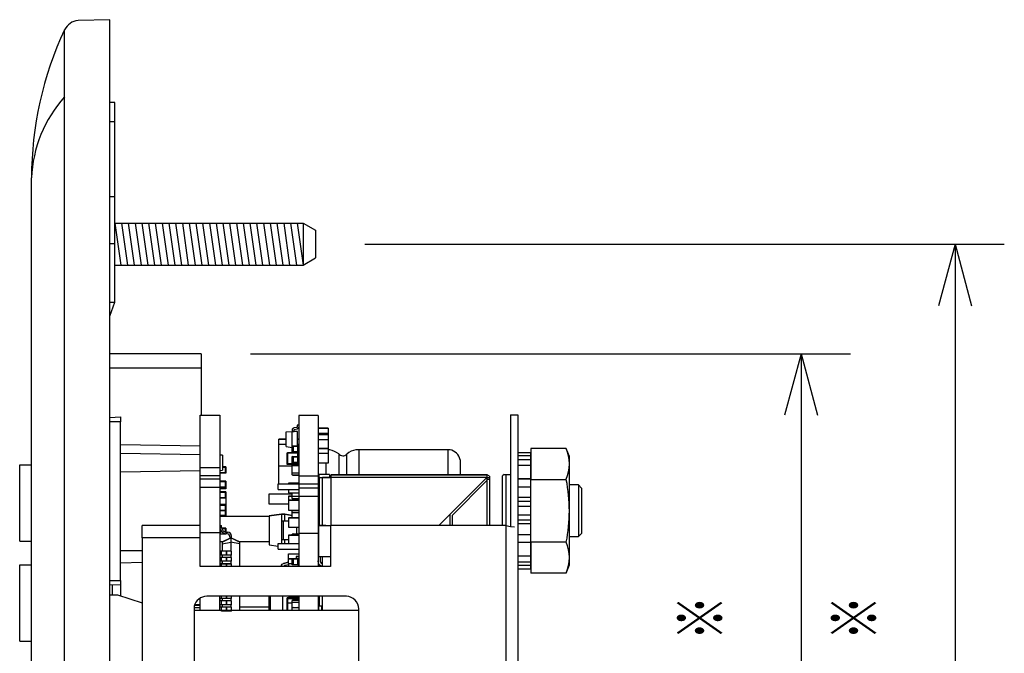
# Model space of a CAD drawing. Extents: x -180 to 180, y -265 to 270.
# Drawn here: x 24 to 104, y -57 to -5 of the extents above; entities that cross this region are included whole.
import ezdxf
from ezdxf.enums import TextEntityAlignment as Align

# ---------------------------------------------------------------- set-up
doc = ezdxf.new("R2010")
doc.units = 0
doc.header["$LTSCALE"] = 10.16
doc.header["$MEASUREMENT"] = 0
doc.layers.add('DATA', color=7, linetype='CONTINUOUS')
doc.layers.add('DIMNSIONS', color=7, linetype='CONTINUOUS')
doc.styles.get("Standard").update_dxf_attribs({"font": 'txt', "bigfont": 'BIGFONT.SHX'})

msp = doc.modelspace()

# ---------------------------------------------------------------- linework, layer by layer
at = {"layer": 'DATA', "color": 7, "linetype": 'Continuous'}
for p, q in [((31.375, -5.152), (28.789, -5.223)), ((31.375, -5.152), (31.375, -5.152)), ((31.375, -125.001), (31.375, -5.152)), ((27.692, -11.42), (27.692, -5.967)), ((27.692, -118.697), (27.692, -11.42)), ((31.765, -11.882), (31.375, -11.882)), ((31.765, -11.882), (31.375, -11.882)), ((31.765, -11.882), (31.375, -11.882)), ((31.765, -11.882), (31.375, -11.882)), ((31.765, -11.882), (31.765, -11.882)), ((31.765, -11.882), (31.765, -11.882)), ((31.765, -11.882), (31.765, -11.882)), ((31.765, -13.44), (31.765, -11.882)), ((31.765, -13.44), (31.375, -13.44)), ((31.765, -19.531), (31.765, -13.44)), ((25, -112.145), (25, -18.008)), ((31.765, -19.531), (31.375, -19.531)), ((31.765, -21.677), (47.065, -21.677)), ((31.765, -21.677), (32.251, -25.077)), ((32.314, -21.677), (32.799, -25.077)), ((32.863, -21.677), (33.348, -25.077)), ((33.411, -21.677), (33.897, -25.077)), ((33.96, -21.677), (34.445, -25.077)), ((34.509, -21.677), (34.994, -25.077)), ((35.057, -21.677), (35.543, -25.077)), ((35.606, -21.677), (36.091, -25.077)), ((36.155, -21.677), (36.64, -25.077)), ((36.703, -21.677), (37.189, -25.077)), ((37.252, -21.677), (37.737, -25.077)), ((37.801, -21.677), (38.286, -25.077)), ((38.349, -21.677), (38.834, -25.077)), ((38.898, -21.677), (39.383, -25.077)), ((39.447, -21.677), (39.932, -25.077)), ((39.995, -21.677), (40.48, -25.077)), ((40.544, -21.677), (41.029, -25.077)), ((41.093, -21.677), (41.578, -25.077)), ((41.641, -21.677), (42.126, -25.077)), ((42.19, -21.677), (42.675, -25.077)), ((42.739, -21.677), (43.224, -25.077)), ((43.287, -21.677), (43.772, -25.077)), ((43.836, -21.677), (44.321, -25.077)), ((44.385, -21.677), (44.87, -25.077)), ((44.933, -21.677), (45.418, -25.077)), ((45.482, -21.677), (45.967, -25.077)), ((46.03, -21.677), (46.516, -25.077)), ((46.579, -21.677), (47.064, -25.077)), ((47.065, -21.677), (47.065, -25.077)), ((47.065, -21.677), (48.065, -22.254)), ((48.065, -22.254), (48.065, -24.499)), ((31.765, -23.356), (31.375, -23.356)), ((31.765, -28.103), (31.765, -23.356)), ((47.065, -25.077), (48.065, -24.499)), ((31.765, -25.077), (47.065, -25.077)), ((31.375, -28.103), (31.765, -28.103)), ((31.375, -29.235), (31.765, -28.103)), ((38.777, -32.277), (31.375, -32.277)), ((38.777, -32.277), (38.777, -37.274)), ((38.777, -33.449), (31.375, -33.449)), ((31.375, -37.451), (32.225, -37.416)), ((32.225, -37.416), (32.225, -37.451)), ((32.225, -37.451), (32.225, -37.489)), ((32.225, -37.489), (32.225, -37.523)), ((32.225, -37.523), (32.225, -37.593)), ((38.706, -37.274), (40.301, -37.274)), ((38.706, -37.274), (40.301, -37.274)), ((38.706, -37.274), (40.301, -37.274)), ((38.706, -37.274), (40.301, -37.274)), ((38.706, -49.564), (38.706, -37.274)), ((40.301, -37.274), (40.301, -49.564)), ((48.269, -37.311), (46.71, -37.311)), ((48.269, -37.311), (46.71, -37.311)), ((48.269, -37.311), (46.71, -37.311)), ((48.269, -37.311), (46.71, -37.311)), ((46.71, -37.311), (46.71, -37.311)), ((46.71, -37.311), (46.71, -37.311)), ((46.71, -37.311), (46.71, -42.244)), ((48.269, -37.311), (48.269, -49.564)), ((63.899, -37.238), (64.5, -37.238)), ((63.899, -37.238), (64.5, -37.238)), ((63.899, -37.238), (64.5, -37.238)), ((63.899, -37.238), (64.5, -37.238)), ((63.899, -37.238), (63.899, -46.305)), ((64.5, -37.238), (64.5, -46.447)), ((32.225, -37.806), (31.375, -37.806)), ((32.225, -37.593), (32.225, -37.664)), ((32.225, -37.664), (32.225, -37.736)), ((32.225, -37.736), (32.225, -37.806)), ((32.225, -50.698), (32.225, -37.806)), ((46.321, -38.302), (46.178, -38.409)), ((46.533, -38.266), (46.321, -38.302)), ((46.533, -38.266), (46.321, -38.302)), ((46.321, -38.443), (46.568, -38.372)), ((46.568, -38.232), (46.533, -38.266)), ((46.533, -38.266), (46.533, -38.266)), ((46.568, -38.089), (46.568, -38.089)), ((46.71, -38.089), (46.568, -38.089)), ((46.71, -38.089), (46.568, -38.089)), ((46.568, -38.089), (46.568, -38.232)), ((46.568, -38.372), (46.675, -38.302)), ((46.675, -38.232), (46.71, -38.232)), ((46.675, -38.266), (46.675, -38.232)), ((46.675, -38.302), (46.675, -38.266)), ((49.083, -38.336), (48.269, -38.336)), ((48.269, -38.336), (49.083, -38.336)), ((49.083, -38.336), (49.083, -41.171)), ((45.682, -38.621), (46.178, -38.586)), ((45.682, -38.621), (46.178, -38.586)), ((45.682, -39.824), (45.682, -38.621)), ((45.682, -38.621), (45.682, -38.621)), ((46.178, -38.409), (46.178, -38.586)), ((46.178, -39.754), (46.178, -38.586)), ((46.178, -38.586), (46.321, -38.586)), ((46.178, -38.586), (46.178, -38.586)), ((46.604, -38.586), (46.178, -38.586)), ((46.321, -38.586), (46.321, -38.443)), ((46.321, -38.586), (46.321, -38.586)), ((46.604, -38.586), (46.321, -38.586)), ((46.604, -39.754), (46.604, -38.586)), ((46.604, -38.586), (46.604, -38.586)), ((48.269, -38.726), (49.083, -38.726)), ((49.083, -38.834), (48.269, -38.834)), ((48.269, -38.834), (49.083, -38.834)), ((32.225, -39.647), (38.706, -39.754)), ((45.081, -39.222), (45.682, -39.222)), ((45.081, -39.222), (45.081, -39.222)), ((45.682, -39.222), (45.081, -39.222)), ((45.081, -39.647), (45.081, -39.222)), ((45.682, -39.647), (45.081, -39.647)), ((45.081, -41.382), (45.081, -39.647)), ((45.682, -39.824), (46.178, -39.896)), ((46.178, -39.754), (46.71, -39.754)), ((46.178, -40.25), (46.178, -39.754)), ((46.178, -39.754), (46.71, -39.754)), ((46.178, -39.754), (46.178, -39.754)), ((46.178, -39.754), (46.178, -39.754)), ((46.178, -39.754), (46.71, -39.754)), ((46.251, -39.896), (46.178, -39.896)), ((46.251, -39.896), (46.178, -39.896)), ((46.179, -39.754), (46.179, -39.754)), ((46.251, -39.788), (46.64, -39.788)), ((46.251, -39.788), (46.251, -39.788)), ((46.64, -39.788), (46.251, -39.788)), ((46.251, -39.788), (46.251, -40.214)), ((46.604, -39.222), (46.71, -39.222)), ((46.71, -39.222), (46.604, -39.222)), ((46.71, -39.647), (46.604, -39.647)), ((46.604, -39.788), (46.604, -39.754)), ((46.64, -39.788), (46.64, -39.788)), ((46.64, -40.214), (46.64, -39.788)), ((46.675, -39.754), (46.675, -39.647)), ((46.675, -40.037), (46.675, -39.754)), ((48.269, -39.258), (49.083, -39.258)), ((48.269, -39.966), (49.083, -39.966)), ((49.083, -39.966), (48.269, -39.966)), ((68.432, -39.966), (65.563, -39.966)), ((65.563, -39.966), (65.563, -42.516)), ((68.68, -40.639), (68.432, -39.966)), ((38.706, -40.497), (32.225, -40.392)), ((40.513, -40.532), (40.301, -40.532)), ((40.513, -40.532), (40.513, -40.569)), ((40.513, -40.569), (40.513, -40.709)), ((40.513, -40.709), (40.513, -40.923)), ((45.754, -40.32), (45.79, -40.32)), ((45.754, -40.356), (45.754, -40.32)), ((45.754, -40.32), (45.79, -40.32)), ((45.754, -40.356), (45.754, -40.32)), ((45.754, -40.32), (45.79, -40.32)), ((45.754, -40.356), (45.754, -40.32)), ((45.754, -40.32), (45.79, -40.32)), ((45.754, -40.356), (45.754, -40.32)), ((45.754, -40.356), (45.754, -40.356)), ((45.754, -40.356), (45.754, -40.356)), ((45.754, -41.206), (45.754, -40.356)), ((45.754, -40.356), (45.754, -40.356)), ((46.64, -40.32), (45.79, -40.32)), ((45.79, -40.32), (45.79, -40.32)), ((46.64, -40.32), (45.79, -40.32)), ((45.79, -40.32), (45.79, -40.32)), ((46.64, -40.32), (45.79, -40.32)), ((45.79, -40.32), (46.64, -40.32)), ((45.79, -40.356), (45.79, -41.206)), ((46.64, -40.356), (45.79, -40.356)), ((46.251, -40.037), (46.178, -40.073)), ((46.251, -40.037), (46.178, -40.073)), ((46.251, -40.037), (46.178, -40.073)), ((46.251, -40.037), (46.178, -40.073)), ((46.251, -40.073), (46.178, -40.073)), ((46.251, -40.214), (46.178, -40.25)), ((46.178, -40.25), (46.178, -40.25)), ((46.71, -40.25), (46.178, -40.25)), ((46.178, -40.25), (46.71, -40.25)), ((46.178, -40.25), (46.71, -40.25)), ((46.178, -40.25), (46.214, -40.25)), ((46.178, -40.32), (46.178, -40.25)), ((46.178, -40.25), (46.214, -40.25)), ((46.178, -40.639), (46.178, -40.639)), ((46.178, -40.639), (46.71, -40.639)), ((46.178, -40.639), (46.71, -40.639)), ((46.178, -40.639), (46.178, -40.639)), ((46.178, -41.135), (46.178, -40.639)), ((46.178, -40.639), (46.178, -40.639)), ((46.251, -40.675), (46.178, -40.639)), ((46.178, -40.639), (46.71, -40.639)), ((46.178, -40.746), (46.178, -40.746)), ((46.179, -40.249), (46.179, -40.249)), ((46.179, -40.745), (46.179, -40.745)), ((46.251, -40.214), (46.64, -40.214)), ((46.251, -40.675), (46.251, -41.101)), ((46.64, -40.675), (46.251, -40.675)), ((46.71, -40.073), (46.64, -40.037)), ((46.71, -40.073), (46.64, -40.037)), ((46.71, -40.073), (46.64, -40.037)), ((46.71, -40.073), (46.64, -40.073)), ((46.71, -40.25), (46.64, -40.214)), ((46.64, -40.32), (46.64, -40.32)), ((46.64, -40.32), (46.675, -40.32)), ((46.64, -40.32), (46.675, -40.32)), ((46.64, -40.32), (46.64, -40.32)), ((46.64, -40.639), (46.64, -40.356)), ((46.71, -40.639), (46.64, -40.675)), ((46.64, -40.675), (46.71, -40.675)), ((46.71, -40.675), (46.64, -40.746)), ((46.64, -40.675), (46.71, -40.675)), ((46.64, -41.101), (46.64, -40.675)), ((46.64, -40.675), (46.71, -40.675)), ((46.64, -40.746), (46.71, -40.746)), ((46.64, -40.746), (46.71, -40.746)), ((46.71, -40.746), (46.64, -40.782)), ((46.64, -40.746), (46.71, -40.746)), ((46.64, -40.746), (46.71, -40.746)), ((46.675, -40.25), (46.71, -40.25)), ((46.675, -40.25), (46.71, -40.25)), ((46.675, -40.32), (46.675, -40.356)), ((46.675, -40.32), (46.675, -40.356)), ((46.675, -40.356), (46.71, -40.356)), ((46.675, -40.356), (46.71, -40.356)), ((48.269, -40.356), (49.083, -40.356)), ((48.269, -40.356), (49.083, -40.356)), ((49.225, -40.073), (49.083, -40.073)), ((49.969, -40.423), (49.969, -42.127)), ((50.607, -42.127), (50.607, -40.427)), ((51.492, -40.073), (51.35, -40.073)), ((51.597, -40.073), (51.492, -40.073)), ((51.597, -40.073), (51.597, -40.109)), ((59, -40.073), (51.597, -40.073)), ((51.597, -40.109), (51.597, -40.285)), ((51.597, -40.285), (51.597, -40.569)), ((51.597, -40.569), (51.597, -40.958)), ((58.822, -40.073), (58.822, -42.127)), ((65.528, -40.32), (64.5, -40.32)), ((65.528, -40.569), (64.5, -40.569)), ((65.528, -40.32), (65.528, -49.74)), ((68.68, -49.423), (68.68, -40.639)), ((24.044, -41.293), (25, -41.293)), ((24.044, -47.493), (24.044, -41.293)), ((40.301, -41.56), (38.706, -41.56)), ((40.513, -40.923), (40.513, -41.135)), ((40.513, -41.135), (40.513, -41.382)), ((40.513, -41.382), (40.513, -41.56)), ((40.795, -41.454), (40.513, -41.454)), ((40.513, -41.454), (40.795, -41.454)), ((40.795, -41.454), (40.513, -41.454)), ((40.76, -41.525), (40.513, -41.525)), ((40.513, -41.56), (40.513, -41.702)), ((40.76, -41.525), (40.795, -41.454)), ((40.76, -41.914), (40.76, -41.525)), ((40.795, -41.454), (40.795, -41.454)), ((40.795, -41.454), (40.795, -41.984)), ((40.795, -41.454), (40.795, -41.454)), ((40.795, -41.454), (40.795, -41.454)), ((45.081, -41.382), (45.081, -41.101)), ((45.081, -41.101), (45.081, -41.101)), ((45.081, -41.101), (45.081, -41.101)), ((45.081, -41.101), (45.081, -41.101)), ((45.081, -41.101), (45.081, -41.101)), ((45.081, -41.101), (45.081, -41.101)), ((45.081, -41.101), (45.081, -41.101)), ((45.081, -42.835), (45.081, -41.382)), ((45.081, -41.382), (45.081, -41.382)), ((45.081, -41.382), (46.178, -41.382)), ((45.081, -41.382), (45.081, -41.382)), ((45.081, -41.382), (46.178, -41.382)), ((45.081, -41.382), (45.081, -41.382)), ((45.754, -41.241), (45.754, -41.206)), ((45.754, -41.206), (45.754, -41.206)), ((45.754, -41.241), (45.754, -41.206)), ((45.754, -41.241), (45.754, -41.206)), ((45.754, -41.241), (45.754, -41.206)), ((45.754, -41.206), (45.754, -41.206)), ((45.754, -41.277), (45.754, -41.241)), ((45.754, -41.277), (45.754, -41.241)), ((45.754, -41.277), (45.754, -41.241)), ((45.754, -41.277), (45.754, -41.241)), ((45.79, -41.277), (45.754, -41.277)), ((45.79, -41.277), (45.754, -41.277)), ((45.79, -41.277), (45.754, -41.277)), ((45.79, -41.277), (45.754, -41.277)), ((45.79, -41.206), (46.214, -41.206)), ((45.79, -41.206), (45.79, -41.241)), ((45.79, -41.241), (45.79, -41.277)), ((46.64, -41.277), (45.79, -41.277)), ((46.251, -41.101), (46.178, -41.135)), ((46.251, -41.101), (46.178, -41.135)), ((46.178, -41.241), (46.178, -41.135)), ((46.178, -41.135), (46.178, -41.135)), ((46.71, -41.135), (46.178, -41.135)), ((46.178, -41.135), (46.178, -41.135)), ((46.251, -41.206), (46.178, -41.241)), ((46.178, -41.241), (46.178, -41.241)), ((46.178, -41.241), (46.178, -41.241)), ((46.71, -41.241), (46.178, -41.241)), ((46.178, -41.241), (46.178, -41.241)), ((46.178, -41.348), (46.178, -41.277)), ((46.178, -41.348), (46.71, -41.348)), ((46.178, -41.348), (46.71, -41.348)), ((46.178, -41.95), (46.178, -41.348)), ((46.179, -41.135), (46.179, -41.135)), ((46.179, -41.135), (46.179, -41.135)), ((46.179, -41.241), (46.179, -41.241)), ((46.251, -41.101), (46.64, -41.101)), ((46.251, -41.135), (46.251, -41.206)), ((46.251, -41.206), (46.64, -41.206)), ((46.64, -40.852), (46.71, -40.852)), ((46.64, -40.852), (46.71, -40.852)), ((46.64, -40.993), (46.71, -40.993)), ((46.71, -40.993), (46.64, -41.029)), ((46.71, -41.135), (46.64, -41.101)), ((46.64, -41.206), (46.64, -41.135)), ((46.71, -41.206), (46.64, -41.171)), ((46.71, -41.206), (46.64, -41.171)), ((46.71, -41.206), (46.64, -41.171)), ((46.71, -41.241), (46.64, -41.206)), ((46.71, -41.206), (46.64, -41.206)), ((46.71, -41.206), (46.64, -41.206)), ((46.675, -41.277), (46.64, -41.277)), ((46.675, -41.277), (46.64, -41.277)), ((46.675, -41.277), (46.64, -41.277)), ((46.675, -41.277), (46.64, -41.277)), ((46.675, -41.135), (46.675, -41.029)), ((46.675, -41.101), (46.71, -41.101)), ((46.675, -41.101), (46.71, -41.101)), ((46.675, -41.101), (46.71, -41.101)), ((46.675, -41.171), (46.675, -41.135)), ((46.675, -41.241), (46.675, -41.277)), ((46.71, -41.241), (46.675, -41.241)), ((46.675, -41.241), (46.675, -41.277)), ((46.71, -41.241), (46.675, -41.241)), ((46.675, -41.241), (46.675, -41.277)), ((46.71, -41.241), (46.675, -41.241)), ((46.675, -41.241), (46.675, -41.277)), ((46.71, -41.241), (46.675, -41.241)), ((49.083, -41.171), (48.269, -41.171)), ((48.942, -41.702), (48.942, -41.171)), ((51.597, -40.958), (51.597, -41.418)), ((51.597, -41.418), (51.597, -41.984)), ((59.815, -40.886), (59.815, -42.127)), ((65.528, -40.886), (64.5, -40.886)), ((65.528, -41.348), (64.5, -41.348)), ((32.225, -41.88), (38.706, -41.773)), ((38.706, -42.161), (40.301, -42.161)), ((40.301, -41.773), (40.513, -41.737)), ((40.795, -41.984), (40.301, -41.984)), ((40.336, -41.914), (40.76, -41.914)), ((40.513, -41.702), (40.513, -41.737)), ((40.76, -41.914), (40.795, -41.984)), ((40.76, -41.914), (40.795, -41.984)), ((40.795, -41.984), (40.795, -41.984)), ((40.795, -41.984), (40.795, -41.984)), ((40.796, -41.986), (40.796, -41.986)), ((40.796, -41.986), (40.796, -41.986)), ((46.178, -41.95), (46.71, -41.95)), ((46.178, -42.127), (46.178, -41.95)), ((46.178, -41.95), (46.71, -41.95)), ((46.251, -42.161), (46.178, -42.127)), ((46.178, -42.127), (46.71, -42.127)), ((46.251, -42.161), (46.251, -42.161)), ((46.64, -42.161), (46.251, -42.161)), ((46.71, -42.127), (46.64, -42.161)), ((46.64, -42.161), (46.64, -42.161)), ((48.269, -42.233), (46.71, -42.233)), ((46.71, -42.233), (46.71, -49.564)), ((48.269, -42.339), (48.304, -42.339)), ((48.304, -42.339), (48.269, -42.339)), ((48.269, -42.339), (48.304, -42.339)), ((48.304, -42.339), (48.269, -42.339)), ((48.304, -42.339), (48.339, -42.339)), ((48.339, -42.339), (48.304, -42.339)), ((48.304, -42.339), (48.339, -42.339)), ((48.339, -42.339), (48.304, -42.339)), ((48.339, -42.091), (48.339, -42.091)), ((49.19, -42.091), (48.339, -42.091)), ((48.339, -42.091), (48.339, -42.339)), ((49.19, -42.091), (48.339, -42.091)), ((48.339, -42.339), (48.374, -42.339)), ((48.374, -42.339), (48.339, -42.339)), ((48.339, -42.339), (48.374, -42.339)), ((48.374, -42.339), (48.339, -42.339)), ((48.339, -42.339), (48.339, -42.835)), ((48.339, -42.339), (48.339, -42.339)), ((48.374, -42.339), (48.374, -42.339)), ((48.374, -42.339), (48.374, -46.235)), ((48.374, -42.339), (48.623, -42.339)), ((48.374, -42.339), (48.623, -42.339)), ((48.622, -42.339), (48.622, -42.339)), ((48.623, -42.339), (48.623, -42.339)), ((48.623, -42.339), (48.623, -42.339)), ((48.623, -42.339), (49.332, -42.339)), ((48.623, -46.235), (48.623, -42.339)), ((49.332, -42.339), (48.623, -42.339)), ((48.942, -42.091), (48.942, -41.702)), ((49.19, -42.091), (49.19, -42.339)), ((49.19, -42.091), (49.19, -42.091)), ((49.332, -42.127), (49.332, -42.127)), ((61.975, -42.127), (49.332, -42.127)), ((49.332, -42.127), (61.975, -42.127)), ((49.332, -42.161), (49.332, -42.127)), ((49.332, -42.199), (49.332, -42.161)), ((49.332, -42.233), (49.332, -42.199)), ((49.332, -42.269), (49.332, -42.233)), ((49.332, -42.339), (49.332, -42.269)), ((49.332, -46.235), (49.332, -42.339)), ((61.975, -42.339), (49.332, -42.339)), ((51.597, -41.984), (51.597, -42.127)), ((61.975, -42.339), (58.079, -46.235)), ((61.691, -42.127), (61.975, -42.127)), ((61.691, -42.127), (61.691, -42.127)), ((61.975, -42.127), (61.691, -42.127)), ((61.691, -42.127), (61.975, -42.127)), ((61.691, -42.127), (61.691, -42.127)), ((61.975, -42.127), (61.691, -42.127)), ((61.974, -42.127), (61.974, -42.127)), ((61.975, -42.127), (61.975, -46.235)), ((61.975, -42.127), (62.011, -42.127)), ((62.011, -42.127), (61.975, -42.127)), ((61.975, -42.127), (62.011, -42.127)), ((62.011, -42.127), (61.975, -42.127)), ((61.975, -42.127), (61.975, -42.127)), ((61.975, -42.127), (61.975, -42.127)), ((61.975, -42.127), (62.011, -42.127)), ((61.975, -42.127), (61.975, -42.127)), ((62.011, -42.127), (61.975, -42.127)), ((61.975, -42.339), (62.187, -42.339)), ((62.187, -42.233), (62.011, -42.127)), ((62.187, -42.233), (62.187, -46.235)), ((63.375, -42.091), (63.261, -42.199)), ((63.261, -46.235), (63.261, -42.199)), ((63.375, -42.091), (63.899, -42.091)), ((63.509, -42.091), (63.509, -74.038)), ((40.301, -42.48), (38.706, -42.48)), ((38.706, -43.119), (40.301, -43.119)), ((40.301, -42.623), (40.795, -42.623)), ((40.795, -42.623), (40.301, -42.623)), ((40.795, -42.623), (40.301, -42.623)), ((40.795, -43.119), (40.301, -43.119)), ((40.795, -43.119), (40.301, -43.119)), ((40.795, -43.119), (40.301, -43.119)), ((40.76, -42.657), (40.336, -42.657)), ((40.336, -42.657), (40.76, -42.657)), ((40.336, -43.082), (40.76, -43.082)), ((40.76, -42.657), (40.795, -42.623)), ((40.76, -43.082), (40.76, -42.657)), ((40.76, -42.657), (40.76, -42.657)), ((40.76, -43.082), (40.795, -43.119)), ((40.76, -43.189), (40.76, -43.119)), ((40.795, -42.623), (40.795, -43.119)), ((40.795, -42.623), (40.795, -42.623)), ((40.795, -42.729), (40.795, -42.729)), ((40.795, -42.729), (40.795, -42.729)), ((40.795, -43.119), (40.795, -43.259)), ((40.796, -42.623), (40.796, -42.623)), ((40.796, -42.729), (40.796, -42.729)), ((40.796, -42.729), (40.796, -42.729)), ((45.046, -42.835), (45.86, -42.835)), ((45.046, -42.835), (45.046, -42.835)), ((45.046, -42.835), (45.86, -42.835)), ((45.046, -42.835), (45.046, -42.835)), ((45.046, -42.835), (45.046, -42.835)), ((45.046, -42.835), (45.046, -42.835)), ((45.046, -42.835), (46.71, -42.835)), ((45.046, -42.835), (45.046, -42.835)), ((45.046, -42.835), (45.86, -42.835)), ((45.046, -42.835), (45.046, -42.835)), ((45.046, -42.835), (45.046, -42.835)), ((45.046, -42.835), (46.71, -42.835)), ((45.046, -43.296), (45.046, -42.835)), ((45.86, -42.8), (46.71, -42.8)), ((45.86, -42.8), (45.86, -42.8)), ((45.86, -42.8), (45.86, -42.8)), ((46.71, -42.8), (45.86, -42.8)), ((45.86, -42.8), (45.86, -42.835)), ((45.86, -42.8), (45.86, -42.8)), ((46.71, -42.835), (48.269, -42.835)), ((48.269, -42.835), (48.374, -42.835)), ((48.269, -42.835), (48.374, -42.835)), ((48.269, -42.835), (48.374, -42.835)), ((48.269, -42.835), (48.374, -42.835)), ((48.269, -42.835), (48.374, -42.835)), ((59.177, -45.385), (61.975, -42.587)), ((61.975, -42.48), (62.187, -42.48)), ((65.528, -42.446), (64.5, -42.446)), ((65.528, -42.48), (64.5, -42.48)), ((65.528, -43.119), (64.5, -43.119)), ((68.432, -42.516), (65.563, -42.516)), ((65.563, -47.58), (65.563, -42.516)), ((69.426, -42.942), (68.68, -42.942)), ((69.673, -43.189), (69.426, -42.942)), ((69.426, -42.942), (69.426, -47.12)), ((40.795, -43.259), (40.301, -43.259)), ((40.301, -43.508), (40.795, -43.508)), ((40.795, -43.508), (40.301, -43.508)), ((40.795, -43.508), (40.301, -43.508)), ((40.795, -43.508), (40.301, -43.508)), ((40.301, -43.508), (40.795, -43.508)), ((40.795, -43.508), (40.301, -43.508)), ((40.336, -43.189), (40.76, -43.189)), ((40.336, -46.235), (40.336, -43.508)), ((40.76, -43.544), (40.336, -43.544)), ((40.336, -43.968), (40.76, -43.968)), ((40.76, -43.189), (40.795, -43.259)), ((40.76, -43.544), (40.795, -43.508)), ((40.76, -43.968), (40.76, -43.544)), ((40.76, -43.968), (40.795, -44.004)), ((40.795, -43.508), (40.795, -43.508)), ((40.795, -43.508), (40.795, -43.508)), ((40.795, -43.508), (40.795, -43.508)), ((40.795, -43.508), (40.795, -44.004)), ((40.795, -43.508), (40.795, -43.508)), ((40.796, -43.508), (40.796, -43.508)), ((40.796, -43.508), (40.796, -43.508)), ((44.267, -43.685), (44.267, -43.721)), ((44.267, -43.685), (44.267, -43.685)), ((46.178, -43.685), (44.267, -43.685)), ((46.178, -43.685), (44.267, -43.685)), ((44.267, -43.721), (44.267, -43.791)), ((44.267, -43.791), (44.267, -43.932)), ((44.267, -43.932), (44.267, -44.075)), ((45.046, -43.296), (46.71, -43.296)), ((45.86, -43.296), (45.86, -43.578)), ((45.86, -43.578), (46.71, -43.578)), ((45.86, -43.862), (45.86, -43.862)), ((45.86, -43.862), (45.86, -43.862)), ((45.86, -43.862), (46.178, -43.862)), ((45.86, -43.862), (45.86, -43.862)), ((46.178, -43.862), (45.86, -43.862)), ((45.86, -43.862), (45.86, -44.181)), ((46.178, -43.862), (46.178, -43.578)), ((46.178, -44.04), (46.178, -43.862)), ((46.178, -43.862), (46.71, -43.862)), ((46.178, -43.862), (46.71, -43.862)), ((48.269, -43.189), (46.71, -43.189)), ((46.71, -43.862), (48.269, -43.862)), ((48.269, -43.296), (48.374, -43.296)), ((48.339, -43.296), (48.339, -46.235)), ((65.528, -43.968), (64.5, -43.968)), ((69.673, -43.189), (69.673, -46.871)), ((40.795, -44.004), (40.301, -44.004)), ((40.795, -44.536), (40.301, -44.536)), ((40.795, -44.536), (40.301, -44.536)), ((40.795, -44.536), (40.301, -44.536)), ((40.795, -44.536), (40.301, -44.536)), ((40.301, -44.536), (40.795, -44.536)), ((40.301, -44.536), (40.795, -44.536)), ((40.336, -44.571), (40.76, -44.571)), ((40.76, -44.571), (40.336, -44.571)), ((40.76, -44.571), (40.795, -44.536)), ((40.76, -44.571), (40.795, -44.536)), ((40.76, -44.571), (40.76, -44.571)), ((40.76, -44.996), (40.76, -44.571)), ((40.795, -44.004), (40.795, -44.536)), ((40.795, -44.536), (40.795, -44.536)), ((40.795, -44.536), (40.795, -44.536)), ((40.795, -44.536), (40.795, -44.536)), ((40.795, -44.536), (40.795, -44.536)), ((40.795, -44.536), (40.795, -45.03)), ((40.796, -44.534), (40.796, -44.534)), ((40.796, -44.534), (40.796, -44.534)), ((44.267, -44.075), (44.267, -44.217)), ((44.267, -44.217), (44.267, -44.358)), ((44.267, -44.358), (44.267, -44.464)), ((44.267, -44.464), (45.86, -44.464)), ((45.86, -44.181), (46.71, -44.181)), ((45.86, -44.181), (45.86, -44.181)), ((45.86, -44.181), (45.86, -44.181)), ((46.71, -44.181), (45.86, -44.181)), ((45.86, -44.181), (45.86, -44.181)), ((46.71, -44.181), (45.86, -44.181)), ((45.86, -44.181), (45.86, -44.996)), ((46.251, -44.075), (46.178, -44.04)), ((46.178, -44.04), (46.71, -44.04)), ((46.251, -44.075), (46.251, -44.075)), ((46.64, -44.075), (46.251, -44.075)), ((46.71, -44.04), (46.64, -44.075)), ((46.64, -44.075), (46.64, -44.075)), ((65.528, -44.287), (64.5, -44.287)), ((65.528, -44.676), (64.5, -44.676)), ((40.795, -45.03), (40.301, -45.03)), ((40.795, -45.03), (40.301, -45.03)), ((40.795, -45.03), (40.301, -45.03)), ((40.795, -45.42), (40.301, -45.42)), ((40.795, -45.42), (40.301, -45.42)), ((40.795, -45.42), (40.301, -45.42)), ((40.336, -44.996), (40.76, -44.996)), ((40.336, -45.385), (40.76, -45.385)), ((44.302, -45.492), (40.336, -45.492)), ((40.76, -44.996), (40.795, -45.03)), ((40.76, -45.385), (40.76, -45.03)), ((40.76, -45.385), (40.795, -45.42)), ((40.795, -44.924), (40.795, -44.924)), ((40.795, -45.03), (40.795, -45.42)), ((40.795, -45.42), (40.795, -45.42)), ((40.796, -44.924), (40.796, -44.924)), ((40.796, -45.42), (40.796, -45.42)), ((44.302, -45.456), (45.293, -45.315)), ((45.293, -45.315), (44.302, -45.456)), ((44.302, -45.456), (44.302, -45.456)), ((44.302, -45.456), (44.302, -47.795)), ((45.293, -45.315), (45.577, -45.315)), ((45.293, -45.315), (45.293, -45.315)), ((45.577, -45.315), (45.293, -45.315)), ((45.293, -45.315), (45.293, -47.369)), ((45.577, -45.315), (46.178, -45.42)), ((46.178, -45.42), (45.577, -45.315)), ((45.577, -45.315), (45.577, -45.315)), ((45.577, -45.881), (45.577, -45.315)), ((45.86, -44.996), (46.71, -44.996)), ((46.214, -44.996), (46.178, -45.03)), ((46.214, -44.996), (46.178, -45.03)), ((46.214, -44.996), (46.178, -45.03)), ((46.178, -45.03), (46.178, -45.03)), ((46.71, -45.03), (46.178, -45.03)), ((46.178, -45.173), (46.178, -45.03)), ((46.178, -45.173), (46.71, -45.173)), ((46.178, -45.173), (46.71, -45.173)), ((46.178, -45.598), (46.178, -45.173)), ((46.71, -45.03), (46.675, -44.996)), ((58.965, -45.349), (58.965, -46.235)), ((59.177, -45.385), (59.177, -45.385)), ((59.177, -46.235), (59.177, -45.385)), ((65.528, -45.385), (64.5, -45.385)), ((33.996, -46.235), (33.996, -46.235)), ((34.066, -46.235), (33.996, -46.235)), ((38.706, -46.235), (33.996, -46.235)), ((33.996, -46.271), (33.996, -46.235)), ((33.996, -46.305), (33.996, -46.271)), ((33.996, -46.412), (33.996, -46.305)), ((34.173, -46.235), (34.066, -46.235)), ((34.278, -46.235), (34.173, -46.235)), ((34.456, -46.235), (34.278, -46.235)), ((34.633, -46.235), (34.456, -46.235)), ((34.81, -46.235), (34.633, -46.235)), ((35.024, -46.235), (34.81, -46.235)), ((37.679, -46.235), (35.024, -46.235)), ((37.891, -46.235), (37.679, -46.235)), ((38.068, -46.235), (37.891, -46.235)), ((38.245, -46.235), (38.068, -46.235)), ((38.422, -46.235), (38.245, -46.235)), ((38.53, -46.235), (38.422, -46.235)), ((40.301, -46.235), (40.442, -46.235)), ((40.441, -46.235), (40.441, -46.235)), ((40.441, -46.235), (40.441, -46.235)), ((40.441, -46.235), (40.441, -46.235)), ((40.441, -46.235), (40.441, -46.235)), ((40.441, -46.235), (40.441, -46.235)), ((40.441, -46.235), (40.441, -46.235)), ((40.441, -46.235), (40.441, -46.235)), ((40.441, -46.235), (40.441, -46.235)), ((40.441, -46.235), (40.441, -46.235)), ((40.441, -46.235), (40.441, -46.235)), ((40.441, -46.235), (40.441, -46.235)), ((40.441, -46.235), (40.441, -46.235)), ((40.442, -46.235), (40.442, -46.235)), ((40.442, -46.235), (40.442, -46.235)), ((40.442, -46.235), (40.442, -46.235)), ((40.442, -46.235), (40.442, -46.235)), ((40.442, -46.235), (40.442, -46.235)), ((40.442, -46.235), (40.442, -46.235)), ((40.442, -46.235), (40.442, -46.235)), ((40.442, -46.235), (40.442, -46.235)), ((40.442, -46.235), (40.442, -46.235)), ((40.442, -46.235), (40.442, -46.235)), ((40.442, -46.235), (40.442, -46.235)), ((40.442, -46.235), (40.442, -46.235)), ((40.442, -46.235), (40.442, -46.235)), ((40.442, -46.235), (40.442, -46.235)), ((40.442, -46.235), (40.442, -46.235)), ((40.442, -46.235), (40.442, -46.235)), ((40.442, -46.235), (40.442, -46.235)), ((40.442, -46.235), (40.442, -46.235)), ((40.442, -46.235), (40.442, -46.235)), ((40.442, -46.235), (40.442, -46.235)), ((40.442, -46.235), (40.442, -46.235)), ((40.442, -46.235), (40.442, -46.235)), ((40.442, -46.235), (40.442, -46.235)), ((40.442, -46.235), (40.442, -46.235)), ((40.442, -46.412), (40.442, -46.235)), ((45.86, -45.881), (45.293, -45.881)), ((45.435, -45.881), (45.435, -47.369)), ((45.86, -45.598), (46.71, -45.598)), ((45.86, -45.598), (45.86, -45.598)), ((45.86, -45.598), (45.86, -45.598)), ((46.71, -45.598), (45.86, -45.598)), ((45.86, -45.598), (45.86, -46.377)), ((45.86, -45.598), (45.86, -45.598)), ((48.906, -46.235), (48.304, -46.235)), ((48.906, -46.235), (48.304, -46.235)), ((48.304, -46.235), (48.374, -46.235)), ((48.304, -46.235), (48.304, -48.785)), ((48.374, -46.235), (48.481, -46.235)), ((48.481, -46.235), (48.588, -46.235)), ((48.588, -46.235), (48.729, -46.235)), ((48.729, -46.235), (48.906, -46.235)), ((48.906, -46.235), (48.906, -46.235)), ((48.906, -46.235), (48.942, -46.235)), ((48.906, -46.235), (49.083, -46.235)), ((48.942, -46.235), (48.977, -46.235)), ((48.977, -46.235), (49.012, -46.235)), ((49.012, -46.235), (49.083, -46.235)), ((49.083, -46.235), (49.155, -46.235)), ((49.083, -46.235), (49.295, -46.235)), ((49.155, -46.235), (49.225, -46.235)), ((49.225, -46.235), (49.295, -46.235)), ((63.509, -46.235), (49.295, -46.235)), ((49.295, -46.235), (49.295, -46.235)), ((63.509, -46.235), (49.295, -46.235)), ((49.295, -46.235), (49.295, -48.785)), ((63.509, -46.235), (63.899, -46.305)), ((63.509, -46.235), (63.509, -46.235)), ((63.899, -46.305), (64.216, -46.342)), ((65.528, -45.811), (64.5, -45.811)), ((65.528, -46.094), (64.5, -46.094)), ((33.996, -46.518), (33.996, -46.412)), ((33.996, -46.695), (33.996, -46.518)), ((33.996, -46.871), (33.996, -46.695)), ((33.996, -47.049), (33.996, -46.871)), ((33.996, -47.226), (33.996, -47.049)), ((38.706, -46.801), (40.301, -46.801)), ((40.301, -46.944), (40.336, -46.908)), ((40.301, -46.944), (40.336, -46.908)), ((40.301, -46.944), (40.301, -46.944)), ((40.795, -46.944), (40.301, -46.944)), ((40.301, -46.944), (40.301, -46.944)), ((40.336, -46.554), (40.336, -46.908)), ((40.336, -46.908), (40.76, -46.908)), ((40.336, -48.324), (40.336, -46.944)), ((40.796, -46.448), (40.451, -46.448)), ((40.76, -46.483), (40.463, -46.483)), ((40.477, -46.483), (40.76, -46.483)), ((40.902, -46.908), (40.755, -46.908)), ((40.76, -46.483), (40.795, -46.447)), ((40.76, -46.767), (40.76, -46.483)), ((40.76, -46.483), (40.76, -46.483)), ((40.76, -46.767), (40.937, -46.767)), ((40.76, -46.908), (40.795, -46.944)), ((40.795, -46.447), (40.795, -46.767)), ((40.795, -46.447), (40.795, -46.447)), ((40.795, -46.908), (40.795, -46.944)), ((40.796, -46.448), (40.796, -46.448)), ((41.114, -47.156), (41.114, -47.263)), ((41.256, -47.156), (41.256, -47.086)), ((41.256, -47.156), (41.256, -47.086)), ((41.256, -47.263), (41.256, -47.086)), ((45.86, -46.377), (46.71, -46.377)), ((45.86, -47.014), (46.71, -47.014)), ((45.86, -47.014), (45.86, -47.014)), ((45.86, -47.014), (45.86, -47.688)), ((46.71, -47.014), (45.86, -47.014)), ((46.71, -47.014), (45.86, -47.014)), ((45.86, -47.014), (45.86, -47.014)), ((45.86, -47.014), (45.86, -47.014)), ((46.251, -46.908), (46.178, -46.944)), ((46.251, -46.908), (46.178, -46.944)), ((46.178, -46.944), (46.178, -46.944)), ((46.71, -46.944), (46.178, -46.944)), ((46.178, -47.014), (46.178, -46.944)), ((46.251, -46.908), (46.64, -46.908)), ((46.251, -46.908), (46.64, -46.908)), ((46.251, -46.908), (46.251, -46.908)), ((46.533, -46.377), (46.533, -46.908)), ((46.64, -46.908), (46.64, -46.908)), ((46.71, -46.944), (46.64, -46.908)), ((46.71, -46.944), (46.64, -46.908)), ((46.64, -46.908), (46.64, -46.908)), ((48.269, -46.871), (46.71, -46.871)), ((64.5, -46.447), (64.5, -74.038)), ((65.528, -46.979), (64.5, -46.979)), ((68.68, -47.12), (69.426, -47.12)), ((69.426, -47.12), (69.673, -46.871)), ((24.044, -47.493), (25, -47.493)), ((33.996, -47.226), (33.996, -52.505)), ((38.706, -47.226), (33.996, -47.226)), ((38.706, -49.564), (38.706, -47.226)), ((40.548, -47.545), (40.336, -47.545)), ((40.477, -47.58), (41.186, -47.226)), ((40.477, -47.545), (41.114, -47.263)), ((40.477, -47.545), (40.477, -47.58)), ((40.477, -47.58), (40.477, -47.722)), ((40.477, -47.722), (41.186, -47.58)), ((40.477, -47.722), (40.477, -48.324)), ((41.114, -47.263), (41.186, -47.226)), ((41.114, -47.263), (41.114, -47.263)), ((41.186, -47.226), (41.256, -47.263)), ((41.186, -47.226), (41.186, -47.226)), ((41.186, -47.226), (41.186, -47.58)), ((41.894, -47.58), (41.186, -47.226)), ((41.186, -47.58), (41.186, -48.324)), ((41.894, -47.722), (41.186, -47.58)), ((41.256, -47.263), (41.256, -47.263)), ((41.894, -47.545), (41.256, -47.263)), ((44.302, -47.545), (41.823, -47.545)), ((41.894, -47.545), (41.894, -47.58)), ((41.894, -47.58), (41.894, -47.722)), ((41.894, -47.722), (41.894, -49.564)), ((44.302, -47.795), (45.046, -47.899)), ((45.046, -47.688), (45.86, -47.688)), ((45.046, -47.688), (45.046, -47.688)), ((45.046, -47.688), (45.86, -47.688)), ((45.046, -47.688), (45.046, -47.688)), ((45.046, -48.146), (45.046, -47.688)), ((45.046, -47.688), (45.046, -47.688)), ((45.046, -47.688), (46.71, -47.688)), ((45.046, -47.688), (45.046, -47.688)), ((45.046, -47.688), (46.71, -47.688)), ((45.046, -47.688), (45.046, -47.688)), ((45.046, -47.688), (45.046, -47.688)), ((45.046, -47.688), (45.86, -47.688)), ((45.046, -47.688), (45.046, -47.688)), ((45.293, -47.369), (45.293, -47.688)), ((45.293, -47.369), (45.86, -47.369)), ((45.577, -47.688), (45.577, -47.369)), ((64.5, -47.58), (65.528, -47.58)), ((65.528, -47.617), (64.5, -47.617)), ((68.432, -47.58), (65.563, -47.58)), ((65.563, -47.58), (65.563, -50.095)), ((33.996, -48.289), (32.225, -48.289)), ((38.706, -48.395), (38.706, -48.395)), ((41.256, -48.324), (40.301, -48.324)), ((41.256, -48.642), (40.301, -48.642)), ((40.336, -48.82), (40.336, -48.642)), ((40.442, -48.642), (40.442, -48.324)), ((40.442, -48.642), (40.442, -48.324)), ((40.477, -48.642), (40.477, -48.82)), ((40.832, -48.642), (40.832, -48.324)), ((40.867, -48.642), (40.867, -48.324)), ((41.186, -48.642), (41.186, -48.82)), ((41.256, -48.642), (41.256, -48.324)), ((45.046, -48.146), (46.71, -48.146)), ((45.86, -48.537), (45.86, -48.537)), ((45.86, -48.927), (45.86, -48.538)), ((45.86, -48.538), (46.71, -48.538)), ((45.86, -48.538), (45.86, -48.538)), ((45.86, -48.538), (46.71, -48.538)), ((45.86, -48.538), (45.86, -48.538)), ((46.498, -48.75), (46.71, -48.75)), ((46.498, -48.75), (46.498, -48.75)), ((46.498, -48.75), (46.71, -48.75)), ((46.498, -48.75), (46.498, -48.75)), ((46.498, -48.75), (46.498, -48.75)), ((46.498, -48.75), (46.498, -48.75)), ((46.498, -48.75), (46.71, -48.75)), ((46.71, -48.75), (46.498, -48.75)), ((46.498, -48.75), (46.498, -48.75)), ((46.71, -48.75), (46.498, -48.75)), ((46.498, -48.75), (46.498, -48.75)), ((46.71, -48.75), (46.498, -48.75)), ((46.71, -48.75), (46.498, -48.75)), ((46.498, -48.75), (46.498, -48.927)), ((46.498, -48.75), (46.498, -48.75)), ((65.528, -48.715), (64.5, -48.715)), ((24.044, -49.439), (25, -49.439)), ((24.044, -55.639), (24.044, -49.439)), ((33.996, -49.246), (32.225, -49.281)), ((38.706, -49.174), (38.706, -49.174)), ((49.295, -49.564), (38.706, -49.564)), ((49.295, -49.564), (38.706, -49.564)), ((41.256, -48.82), (40.301, -48.82)), ((41.256, -49.14), (40.301, -49.14)), ((40.336, -49.316), (40.301, -49.316)), ((40.301, -49.316), (40.301, -49.316)), ((40.301, -49.316), (40.442, -49.316)), ((40.336, -49.316), (40.336, -49.174)), ((40.371, -49.316), (40.336, -49.316)), ((40.406, -49.316), (40.371, -49.316)), ((40.477, -49.316), (40.406, -49.316)), ((40.442, -49.14), (40.442, -48.82)), ((40.442, -49.14), (40.442, -48.82)), ((40.442, -49.316), (40.442, -49.351)), ((40.442, -49.316), (40.442, -49.351)), ((40.442, -49.316), (40.442, -49.316)), ((40.442, -49.564), (40.442, -49.351)), ((40.442, -49.564), (40.442, -49.351)), ((41.256, -49.371), (40.442, -49.371)), ((40.477, -49.14), (40.477, -49.351)), ((41.186, -49.351), (40.477, -49.351)), ((40.832, -49.14), (40.832, -48.82)), ((40.832, -49.564), (40.832, -49.351)), ((40.867, -49.14), (40.867, -48.82)), ((40.867, -49.564), (40.867, -49.351)), ((41.186, -49.14), (41.186, -49.351)), ((41.256, -49.351), (41.186, -49.351)), ((41.256, -49.14), (41.256, -48.82)), ((41.256, -49.564), (41.256, -49.351)), ((45.293, -49.459), (45.347, -49.369)), ((45.293, -49.529), (45.293, -49.459)), ((45.293, -49.529), (45.293, -49.459)), ((45.293, -49.529), (45.293, -49.459)), ((45.293, -49.529), (45.293, -49.459)), ((45.293, -49.459), (45.293, -49.529)), ((45.293, -49.459), (45.293, -49.529)), ((45.293, -49.459), (45.293, -49.529)), ((45.293, -49.459), (45.293, -49.529)), ((45.293, -49.564), (45.293, -49.529)), ((45.293, -49.564), (45.293, -49.529)), ((45.293, -49.564), (45.293, -49.529)), ((45.293, -49.564), (45.293, -49.529)), ((45.293, -49.529), (45.293, -49.564)), ((45.293, -49.529), (45.293, -49.564)), ((45.293, -49.529), (45.293, -49.564)), ((45.293, -49.529), (45.293, -49.564)), ((45.293, -49.564), (45.293, -49.564)), ((45.347, -49.369), (45.47, -49.316)), ((45.47, -49.316), (45.86, -49.21)), ((45.47, -49.316), (45.86, -49.21)), ((45.47, -49.316), (45.86, -49.21)), ((45.86, -49.21), (45.47, -49.316)), ((45.86, -49.21), (45.47, -49.316)), ((45.86, -49.21), (45.47, -49.316)), ((45.86, -49.21), (45.47, -49.316)), ((45.542, -49.493), (45.507, -49.529)), ((45.507, -49.529), (45.507, -49.564)), ((45.507, -49.564), (45.507, -49.564)), ((45.896, -49.423), (45.542, -49.493)), ((45.86, -48.927), (46.71, -48.927)), ((46.71, -48.927), (45.86, -48.927)), ((45.86, -48.927), (45.86, -48.927)), ((45.86, -49.316), (45.86, -48.927)), ((45.86, -49.316), (46.251, -49.316)), ((45.896, -49.564), (45.896, -49.316)), ((46.178, -48.927), (46.71, -48.927)), ((46.178, -49.423), (46.178, -48.927)), ((46.251, -48.963), (46.178, -48.927)), ((46.178, -48.927), (46.71, -48.927)), ((46.178, -48.927), (46.71, -48.927)), ((46.178, -48.927), (46.178, -48.927)), ((46.251, -49.387), (46.178, -49.423)), ((46.251, -49.387), (46.178, -49.423)), ((46.178, -49.423), (46.178, -49.423)), ((46.178, -49.423), (46.178, -49.423)), ((46.71, -49.423), (46.178, -49.423)), ((46.178, -49.423), (46.178, -49.423)), ((46.179, -48.925), (46.179, -48.925)), ((46.179, -48.925), (46.179, -48.925)), ((46.179, -49.423), (46.179, -49.423)), ((46.251, -48.963), (46.251, -49.387)), ((46.64, -48.963), (46.251, -48.963)), ((46.251, -49.387), (46.64, -49.387)), ((46.71, -48.927), (46.64, -48.963)), ((46.64, -49.387), (46.64, -48.963)), ((46.64, -49.316), (46.71, -49.316)), ((46.71, -49.423), (46.64, -49.387)), ((46.71, -49.423), (46.64, -49.387)), ((46.675, -49.423), (46.675, -49.316)), ((46.675, -49.564), (46.675, -49.423)), ((46.71, -49.423), (46.71, -49.423)), ((46.71, -49.423), (46.71, -49.423)), ((48.269, -49.174), (48.269, -49.104)), ((48.304, -49.21), (48.269, -49.174)), ((48.393, -49.423), (48.269, -49.423)), ((48.269, -49.423), (48.269, -49.423)), ((48.269, -49.459), (48.421, -49.459)), ((48.374, -48.785), (48.304, -48.785)), ((48.347, -49.36), (48.304, -49.21)), ((48.304, -49.459), (48.304, -49.564)), ((48.446, -49.493), (48.347, -49.36)), ((48.481, -48.785), (48.374, -48.785)), ((48.516, -49.529), (48.446, -49.493)), ((48.588, -48.785), (48.481, -48.785)), ((48.481, -49.21), (48.481, -48.785)), ((48.481, -49.21), (48.533, -49.299)), ((48.588, -49.564), (48.516, -49.529)), ((48.531, -49.295), (48.623, -49.351)), ((48.729, -48.785), (48.588, -48.785)), ((48.623, -49.564), (48.623, -48.785)), ((48.906, -48.785), (48.729, -48.785)), ((49.083, -48.785), (48.906, -48.785)), ((49.295, -48.785), (49.083, -48.785)), ((49.295, -48.785), (49.295, -48.785)), ((49.295, -48.785), (49.295, -49.564)), ((64.5, -49.174), (65.528, -49.174)), ((65.528, -49.493), (64.5, -49.493)), ((68.432, -50.095), (68.68, -49.423)), ((64.5, -49.74), (65.528, -49.74)), ((68.432, -50.095), (65.563, -50.095)), ((31.375, -50.698), (32.225, -50.698)), ((32.225, -51.088), (31.375, -51.052)), ((31.552, -51.052), (31.552, -51.866)), ((32.225, -50.698), (32.225, -50.768)), ((32.225, -50.768), (32.225, -50.838)), ((32.225, -50.838), (32.225, -50.911)), ((32.225, -50.911), (32.225, -50.981)), ((32.225, -50.981), (32.225, -51.015)), ((32.225, -51.015), (32.225, -51.052)), ((32.225, -51.052), (32.225, -51.088)), ((32.225, -51.088), (32.225, -51.936)), ((31.375, -51.866), (31.978, -51.866)), ((31.978, -51.866), (33.996, -52.505)), ((33.996, -52.505), (33.996, -67.804)), ((38.671, -52.682), (38.245, -52.682)), ((38.245, -52.682), (38.671, -52.682)), ((38.706, -52.716), (38.245, -52.716)), ((38.706, -52.716), (38.671, -52.682)), ((38.671, -52.682), (38.671, -52.682)), ((38.706, -52.716), (38.671, -52.682)), ((38.706, -53.106), (38.706, -52.113)), ((50.57, -51.973), (39.238, -51.973)), ((40.301, -53.106), (40.301, -51.973)), ((41.256, -52.15), (40.301, -52.15)), ((41.256, -52.362), (40.301, -52.362)), ((41.256, -52.682), (40.301, -52.682)), ((40.336, -52.362), (40.336, -52.15)), ((40.336, -52.752), (40.336, -52.682)), ((40.336, -52.859), (40.336, -52.752)), ((40.442, -52.15), (40.442, -51.973)), ((40.442, -52.15), (40.442, -51.973)), ((40.442, -52.682), (40.442, -52.362)), ((40.442, -52.682), (40.442, -52.362)), ((40.477, -52.15), (40.477, -52.362)), ((40.477, -52.682), (40.477, -52.859)), ((40.832, -52.15), (40.832, -51.973)), ((40.832, -52.682), (40.832, -52.362)), ((40.867, -52.15), (40.867, -51.973)), ((40.867, -52.682), (40.867, -52.362)), ((41.186, -52.15), (41.186, -52.362)), ((41.186, -52.682), (41.186, -52.859)), ((41.256, -52.15), (41.256, -51.973)), ((41.256, -52.682), (41.256, -52.362)), ((41.894, -51.973), (41.894, -53.106)), ((44.302, -53.106), (44.302, -51.973)), ((44.372, -51.973), (44.372, -53.106)), ((45.4, -53.106), (45.4, -51.973)), ((45.79, -52.113), (45.754, -52.113)), ((45.754, -52.113), (45.79, -52.113)), ((45.754, -53.106), (45.754, -52.113)), ((45.79, -52.113), (45.79, -53.106)), ((46.64, -52.113), (45.79, -52.113)), ((45.79, -52.113), (46.64, -52.113)), ((46.64, -52.186), (45.79, -52.186)), ((46.178, -52.539), (45.79, -52.539)), ((45.86, -52.009), (45.86, -51.973)), ((46.71, -52.009), (45.86, -52.009)), ((46.251, -52.256), (46.178, -52.327)), ((46.251, -52.256), (46.178, -52.327)), ((46.178, -52.468), (46.178, -52.327)), ((46.71, -52.327), (46.178, -52.327)), ((46.178, -52.468), (46.71, -52.468)), ((46.178, -52.468), (46.71, -52.468)), ((46.178, -52.929), (46.178, -52.468)), ((46.64, -52.256), (46.251, -52.256)), ((46.251, -52.256), (46.64, -52.256)), ((46.391, -52.113), (46.391, -52.009)), ((46.64, -52.113), (46.64, -52.256)), ((46.71, -52.327), (46.64, -52.256)), ((46.71, -52.327), (46.64, -52.256)), ((46.675, -52.009), (46.675, -52.29)), ((46.71, -52.113), (46.675, -52.113)), ((46.675, -52.113), (46.71, -52.113)), ((46.675, -52.113), (46.675, -52.113)), ((46.675, -52.113), (46.675, -52.113)), ((46.675, -52.113), (46.675, -52.113)), ((46.71, -51.973), (46.71, -53.106)), ((48.269, -51.973), (48.269, -53.106)), ((48.304, -51.973), (48.304, -53.106)), ((48.374, -52.113), (48.304, -52.113)), ((48.374, -51.973), (48.374, -52.786)), ((48.623, -53.106), (48.623, -51.973)), ((38.21, -52.786), (38.21, -63.909)), ((38.21, -52.894), (38.706, -52.894)), ((38.21, -53.106), (51.597, -53.106)), ((41.256, -52.859), (40.301, -52.859)), ((40.442, -53.177), (40.442, -52.859)), ((40.442, -53.177), (40.442, -52.859)), ((41.256, -53.177), (40.442, -53.177)), ((40.832, -53.177), (40.832, -52.859)), ((40.867, -53.177), (40.867, -52.859)), ((41.256, -53.177), (41.256, -52.859)), ((44.302, -52.859), (41.894, -52.859)), ((45.542, -53.106), (45.542, -53.106)), ((45.542, -53.106), (45.542, -53.106)), ((46.251, -52.894), (46.178, -52.929)), ((46.251, -52.894), (46.178, -52.929)), ((46.251, -52.894), (46.178, -52.929)), ((46.251, -52.894), (46.178, -52.929)), ((46.178, -53.071), (46.178, -52.929)), ((46.71, -52.929), (46.178, -52.929)), ((46.251, -52.894), (46.64, -52.894)), ((46.64, -52.894), (46.64, -52.894)), ((46.71, -52.929), (46.64, -52.894)), ((46.64, -52.894), (46.64, -52.894)), ((46.71, -52.929), (46.64, -52.894)), ((48.374, -52.786), (48.374, -52.786)), ((48.623, -52.786), (48.374, -52.786)), ((48.623, -52.786), (48.374, -52.786)), ((48.588, -53.106), (48.588, -52.786)), ((48.588, -52.786), (48.588, -52.786)), ((48.623, -52.786), (48.588, -52.786)), ((48.588, -52.786), (48.623, -52.786)), ((48.623, -53.106), (48.623, -53.106)), ((51.597, -63.694), (51.597, -52.999)), ((24.044, -55.639), (25, -55.639))]:
    msp.add_line(p, q, dxfattribs=at)
msp.add_lwpolyline([(31.765, -23.356), (31.765, -23.32), (31.765, -23.143), (31.765, -22.861), (31.765, -22.471), (31.765, -22.011), (31.765, -21.443), (31.765, -20.841), (31.765, -20.204), (31.765, -19.531)], dxfattribs=at)
for centre, radius, start, end in [((28.909, -6.582), 1.364, 95.02486, 153.17769), ((53.567, -18.072), 28.567, 154.92819, 179.87164), ((35.495, -18.452), 10.505, 137.97705, 177.57815), ((65.383, -41.223), 3.298, 337.5928, 22.4072), ((48.486, -42.607), 2.639, 56.18436, 73.75189), ((50.287, -40.14), 0.43, 219.50138, 318.13088), ((51.689, -41.74), 1.701, 101.49165, 129.50345), ((58.753, -41.136), 1.091, 13.21363, 76.93722), ((55.592, -45.048), 13.088, 348.84412, 11.15588), ((40.884, -46.343), 0.587, 186.78052, 254.34044), ((40.912, -46.311), 0.481, 192.20899, 251.58649), ((40.872, -47.149), 0.242, 358.4227, 82.86166), ((40.887, -47.136), 0.373, 7.80714, 82.32119), ((65.383, -48.837), 3.298, 337.5928, 22.4072), ((39.284, -53.087), 1.115, 92.36769, 164.34687), ((50.508, -53.062), 1.091, 3.3102, 86.76954)]:
    msp.add_arc(centre, radius, start, end, dxfattribs=at)
at = {"layer": 'DIMNSIONS', "color": 7, "linetype": 'Continuous'}
for p, q in [((52.065, -23.377), (104, -23.377)), ((100, -23.377), (98.66, -28.378)), ((100, -23.377), (100, -106.777)), ((100, -23.377), (101.34, -28.378)), ((42.777, -32.277), (91.5, -32.277)), ((87.5, -32.277), (86.16, -37.278)), ((87.5, -32.277), (87.5, -97.877)), ((87.5, -32.277), (88.84, -37.278))]:
    msp.add_line(p, q, dxfattribs=at)

# ---------------------------------------------------------------- texts
at = {"layer": 'DIMNSIONS', "color": 7, "width": 0.7}
for p in [(77.422, -55.552), (89.922, -55.552)]:
    msp.add_text('※', height=3.801, rotation=90, dxfattribs=at).set_placement(p, align=Align.TOP_LEFT)

doc.saveas('drawing.dxf')
